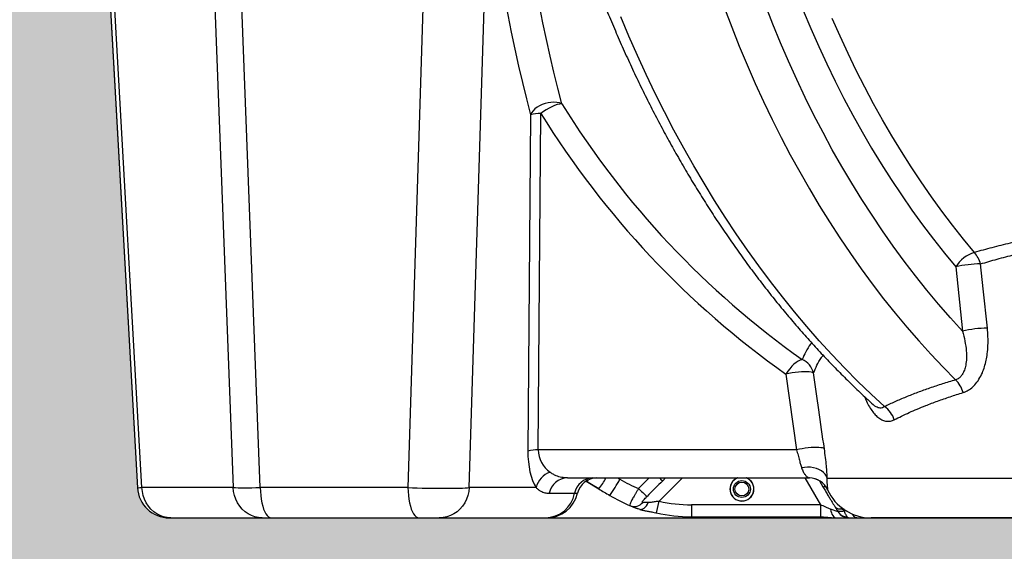
# Model space of a CAD drawing. Units: inches. Extents: x 0.2 to 33.6, y 0.2 to 23.7.
# Drawn here: x 25.3 to 27.4, y 5.1 to 6.2 of the extents above; entities that cross this region are included whole.
import ezdxf

# ---------------------------------------------------------------- set-up
doc = ezdxf.new("R2010")
doc.units = ezdxf.units.IN
doc.header["$MEASUREMENT"] = 0

msp = doc.modelspace()

# ---------------------------------------------------------------- hatches: boundary and pattern name
at = {"linetype": 'Continuous'}
h = msp.add_hatch(dxfattribs=at)
h.set_pattern_fill('AR-SAND', scale=0.016667, style=0)
h.set_pattern_definition([(37.5, (0, 0), (-0.00104989, 0.03211373), [0, -0.025333333, 0, -0.028333333, 0, -0.027083333]), (7.5, (0, 0), (0.02949628, 0.04703577), [0, -0.013666667, 0, -0.022833333, 0, -0.00875]), (-32.5, (-0.0205, 0), (0.051902364, 9.4318e-05), [0, -0.008333333, 0, -0.03, 0, -0.039166667]), (-42.5, (-0.0205, 0), (0.05010211, 0.014627926), [0, -0.004166667, 0, -0.019666667, 0, -0.0225])])
edge = h.paths.add_edge_path(flags=0)
edge.add_arc((29.10457456, 9.56865375), 0.04166667, 270, 356.15674947)
edge.add_line((29.14614752, 9.56586095), (29.15391295, 9.68145556))
edge.add_arc((29.2204297, 9.67698708), 0.06666667, 90, 176.15674645, ccw=False)
edge.add_line((29.2204297, 9.74365375), (29.38312111, 9.74365375))
edge.add_arc((29.38312111, 9.76865375), 0.025, 270, 355)
edge.add_line((29.40802598, 9.76647485), (29.41145061, 9.80561857))
edge.add_arc((29.45295872, 9.80198708), 0.04166667, 90, 175, ccw=False)
edge.add_line((29.45295872, 9.84365375), (29.75910006, 9.84365375))
edge.add_arc((29.75910006, 9.80198708), 0.04166667, 5, 90, ccw=False)
edge.add_line((29.80060817, 9.80561857), (29.8040328, 9.76647485))
edge.add_arc((29.82893767, 9.76865375), 0.025, 185, 270)
edge.add_line((29.82893767, 9.74365375), (29.98181587, 9.74365375))
edge.add_arc((29.98181587, 9.67698708), 0.06666667, 3.24361493, 90, ccw=False)
edge.add_line((30.04837574, 9.68075918), (30.13105446, 8.22186759))
edge.add_arc((27.81359435, 7.37698708), 2.46666667, -20.03042729, 20.03042729, ccw=False)
edge.add_line((30.13105446, 6.53210657), (30.05971019, 5.27321498))
edge.add_arc((29.99315033, 5.27698708), 0.06666667, 270, 356.75638589, ccw=False)
edge.add_line((29.99315033, 5.21032041), (25.63403837, 5.21032041))
edge.add_arc((25.63403837, 5.27698708), 0.06666667, 183.24361337, 270, ccw=False)
edge.add_line((25.56747851, 5.27321498), (25.49613424, 6.53210657))
edge.add_arc((27.81359435, 7.37698708), 2.46666667, 199.5690695, 200.03042729, ccw=False)
edge.add_arc((27.81359435, 7.37698708), 2.46666667, 159.96957271, 199.5690695, ccw=False)
edge.add_line((25.49613424, 8.22186759), (25.57881296, 9.68075918))
edge.add_arc((25.64537283, 9.67698708), 0.06666667, 90, 176.75638663, ccw=False)
edge.add_line((25.64537283, 9.74365375), (25.79825103, 9.74365375))
edge.add_arc((25.79825103, 9.76865375), 0.025, 270, 355)
edge.add_line((25.8231559, 9.76647485), (25.82658053, 9.80561857))
edge.add_arc((25.86808864, 9.80198708), 0.04166667, 90, 175, ccw=False)
edge.add_line((25.86808864, 9.84365375), (26.17422998, 9.84365375))
edge.add_arc((26.17422998, 9.80198708), 0.04166667, 5, 90, ccw=False)
edge.add_line((26.21573809, 9.80561857), (26.21916272, 9.76647485))
edge.add_arc((26.24406759, 9.76865375), 0.025, 185, 270)
edge.add_line((26.24406759, 9.74365375), (26.406759, 9.74365375))
edge.add_arc((26.406759, 9.67698708), 0.06666667, 3.84325053, 90, ccw=False)
edge.add_line((26.47327575, 9.68145555), (26.48104118, 9.56586095))
edge.add_arc((26.52261414, 9.56865375), 0.04166667, 183.84325053, 270)
edge.add_line((26.52261414, 9.52698708), (26.6044854, 9.52698708))
edge.add_arc((27.81359435, 7.37698708), 2.46666667, 118.19277599, 119.3523673, ccw=False)
edge.add_arc((27.81359435, 7.37698708), 2.46666667, 116.98249443, 118.19277599, ccw=False)
edge.add_line((26.69442267, 9.57514522), (26.94784435, 9.68434719))
edge.add_line((26.94784435, 9.68434719), (26.94784435, 11.02698708))
edge.add_line((26.94784435, 11.02698708), (24.54692768, 11.02698708))
edge.add_line((24.54692768, 11.02698708), (24.54692768, 4.68945296))
edge.add_line((24.54692768, 4.68945296), (31.08026102, 4.68945296))
edge.add_line((31.08026102, 4.68945296), (31.08026102, 11.02698708))
edge.add_line((31.08026102, 11.02698708), (28.67934435, 11.02698708))
edge.add_line((28.67934435, 11.02698708), (28.67934435, 9.68434719))
edge.add_line((28.67934435, 9.68434719), (28.93276603, 9.57514522))
edge.add_arc((27.81359435, 7.37698708), 2.46666667, 60.6476327, 63.01750557, ccw=False)
edge.add_line((29.0227033, 9.52698708), (29.10457456, 9.52698708))

# ---------------------------------------------------------------- linework, layer by layer
at = {"color": 7, "linetype": 'Continuous', "lineweight": 25}
for p, q in [((25.44825293, 7.37698708), (25.56747851, 5.27321498)), ((25.57681108, 5.27349802), (25.45760154, 7.37698708)), ((25.68660595, 7.37698708), (25.76723684, 5.27349802)), ((25.82357766, 5.27349802), (25.74294677, 7.37698708)), ((26.19429612, 7.27916775), (26.13150086, 5.27349802)), ((25.49613424, 6.53210657), (25.56747851, 5.27321498)), ((26.25950875, 5.27349802), (26.29877818, 6.52775674)), ((26.38713052, 6.0505329), (26.38169245, 5.34929857)), ((26.40331959, 5.35219579), (26.40875766, 6.05343012)), ((27.27382135, 5.73353455), (27.28796984, 5.59964872)), ((26.91965269, 5.51022529), (26.94205093, 5.35219579)), ((27.10238942, 5.44612302), (27.10199889, 5.446461)), ((26.94205093, 5.35219579), (26.40331959, 5.35219579)), ((26.4641782, 5.29365375), (26.96871503, 5.29365375)), ((26.50334165, 5.28708701), (26.5297346, 5.27077043)), ((26.9897001, 5.28780083), (26.99701879, 5.27519373)), ((27.00593001, 5.2929556), (28.62125869, 5.2929556)), ((25.76723684, 5.27349802), (25.57681108, 5.27349802)), ((26.13150086, 5.27349802), (25.82357766, 5.27349802)), ((26.39874821, 5.27349802), (26.25950875, 5.27349802)), ((26.42608402, 5.26160247), (26.47913188, 5.26160247)), ((26.99156002, 5.23755332), (26.72272314, 5.23755332)), ((27.02887419, 5.22284099), (27.01279559, 5.22841078)), ((27.04124222, 5.2248832), (27.03669354, 5.22954747)), ((25.63403837, 5.21032041), (29.99315033, 5.21032041)), ((25.63403844, 5.21032041), (25.63715457, 5.21032041)), ((25.63715457, 5.21032041), (25.82758034, 5.21032041)), ((25.82758034, 5.21032041), (25.84636061, 5.21032041)), ((25.84636061, 5.21032041), (26.15428382, 5.21032041)), ((26.15428382, 5.21032041), (26.19695312, 5.21032041)), ((26.19695312, 5.21032041), (26.41818118, 5.21032041)), ((26.41818118, 5.21032041), (26.42019457, 5.21032041)), ((26.72272314, 5.21255332), (26.99156002, 5.21255332)), ((27.02476343, 5.21032041), (27.05048919, 5.21032041)), ((27.05048919, 5.21032041), (27.06739936, 5.21032041)), ((28.52968439, 5.21032041), (27.09750431, 5.21032041))]:
    msp.add_line(p, q, dxfattribs=at)
at = {"color": 8, "linetype": 'Continuous', "lineweight": 25}
for p, q in [((26.6552548, 5.24508132), (26.70382722, 5.29365375)), ((26.66274129, 5.28784003), (26.66852443, 5.29365375)), ((26.95917042, 5.29365375), (26.99156002, 5.23755332)), ((27.00637529, 5.26914394), (27.00667152, 5.26914394)), ((26.6497445, 5.22069619), (26.6552548, 5.24508132)), ((26.72272314, 5.23755332), (26.72272314, 5.21255332)), ((26.99156002, 5.23755332), (26.99156002, 5.2125534)), ((27.03669354, 5.22954747), (27.0359939, 5.23164328)), ((27.04180318, 5.22772476), (27.03669354, 5.22954747)), ((27.04835429, 5.22368319), (27.04124222, 5.2248832))]:
    msp.add_line(p, q, dxfattribs=at)
at = {"color": 7, "linetype": 'Continuous', "lineweight": 25, "flags": 128}
for points in [[(26.45240452, 6.07342082), (26.44398412, 6.10599728), (26.43584264, 6.13920852), (26.42798401, 6.17303853), (26.42041202, 6.20747096), (26.41313034, 6.24248921), (26.40614247, 6.27807635), (26.39945178, 6.31421523), (26.39306151, 6.3508884), (26.38697474, 6.38807815), (26.38119441, 6.42576653), (26.37572331, 6.46393536), (26.37056408, 6.50256621), (26.36571921, 6.54164043)], [(26.29877818, 6.52775674), (26.30371623, 6.48793109), (26.30897467, 6.44855734), (26.31455099, 6.40965449), (26.32044248, 6.37124133), (26.3266463, 6.3333364), (26.33315946, 6.29595798), (26.33997881, 6.25912412), (26.34710106, 6.2228526), (26.35452278, 6.18716093), (26.36224038, 6.15206634), (26.37025014, 6.11758576), (26.37854819, 6.08373583), (26.38713052, 6.0505329)], [(26.79154503, 6.2728973), (26.8067331, 6.23293722), (26.82249896, 6.19344099), (26.83883613, 6.15442482), (26.8557379, 6.11590473), (26.87319734, 6.07789655), (26.89120727, 6.04041587), (26.9097603, 6.00347809), (26.92884881, 5.96709837), (26.94846497, 5.93129165), (26.96860071, 5.89607263), (26.98924778, 5.86145578), (27.01039769, 5.8274553), (27.03204177, 5.79408517), (27.05417111, 5.76135907), (27.07677664, 5.72929045), (27.09984908, 5.69789248), (27.12337895, 5.66717805), (27.14735658, 5.63715976), (27.17177214, 5.60784995), (27.1966156, 5.57926065), (27.22187676, 5.55140359), (27.24754524, 5.52429023), (27.27361051, 5.49793168)], [(27.28796984, 5.59964872), (27.26282568, 5.62729188), (27.23810592, 5.65568083), (27.21382117, 5.68480335), (27.18998189, 5.71464691), (27.16659834, 5.74519869), (27.14368055, 5.77644554), (27.1212384, 5.80837403), (27.09928154, 5.84097041), (27.0778194, 5.87422068), (27.05686122, 5.90811053), (27.03641601, 5.94262539), (27.01649257, 5.97775041), (26.99709946, 6.01347049), (26.97824503, 6.04977025), (26.95993738, 6.0866341), (26.94218439, 6.12404618), (26.92499369, 6.16199039), (26.90837268, 6.20045041), (26.89232851, 6.23940971), (26.87686807, 6.27885153)], [(26.95572767, 6.26807923), (26.97163301, 6.23035013), (26.98810623, 6.19312359), (27.00514001, 6.15641615), (27.02272677, 6.12024414), (27.04085871, 6.08462363), (27.05952776, 6.04957043), (27.07872564, 6.01510014), (27.0984438, 5.98122806), (27.11867349, 5.94796925), (27.13940572, 5.91533848), (27.16063127, 5.88335026), (27.18234071, 5.85201881), (27.2045244, 5.82135804), (27.22717248, 5.79138158), (27.25027489, 5.76210274), (27.27382135, 5.73353455)], [(27.12513414, 5.44219183), (27.09720061, 5.46815422), (27.06962852, 5.49489334), (27.04242904, 5.52239834), (27.01561321, 5.55065807), (26.9891919, 5.57966107), (26.96317583, 5.60939558), (26.93757555, 5.63984952), (26.91240144, 5.67101057), (26.88766372, 5.70286607), (26.86337241, 5.7354031), (26.83953737, 5.76860847), (26.81616826, 5.80246872), (26.79327457, 5.8369701), (26.77086557, 5.87209863), (26.74895036, 5.90784006), (26.72753783, 5.94417989), (26.70663666, 5.98110338), (26.68625532, 6.01859556), (26.66640209, 6.05664123), (26.64708501, 6.09522494), (26.62831192, 6.13433106), (26.61009043, 6.17394372), (26.59242794, 6.21404686), (26.57533161, 6.2546242)], [(27.3129033, 5.7635048), (27.28980111, 5.79153397), (27.2671346, 5.82026038), (27.24491384, 5.84967125), (27.22314871, 5.87975351), (27.20184888, 5.91049381), (27.18102381, 5.94187847), (27.16068276, 5.97389356), (27.14083476, 6.00652485), (27.12148864, 6.03975783), (27.10265299, 6.07357775), (27.08433618, 6.10796956), (27.06654636, 6.14291799), (27.04929142, 6.17840751), (27.03257903, 6.21442235), (27.01641663, 6.2509465)], [(26.45240452, 6.07342082), (26.44736517, 6.07509157), (26.44184095, 6.07614895), (26.43595859, 6.0765687), (26.42985301, 6.07634121), (26.42366427, 6.07547167), (26.41753433, 6.07398005), (26.41160382, 6.07190055), (26.40600876, 6.06928088), (26.40087751, 6.06618113), (26.39632776, 6.0626724), (26.39246388, 6.05883519), (26.38937451, 6.05475751), (26.38713052, 6.0505329)], [(26.45240452, 6.07342082), (26.44797534, 6.07286654), (26.44296051, 6.07165209), (26.43749507, 6.06981019), (26.43172621, 6.06739043), (26.42580927, 6.06445798), (26.41990361, 6.0610918), (26.41416826, 6.05738256), (26.40875766, 6.05343012)], [(27.33977747, 5.60582581), (27.33114023, 5.68788842), (27.32568552, 5.73971164)], [(26.95366002, 5.54046513), (26.94977413, 5.53933321), (26.94554753, 5.53728068), (26.94109407, 5.53436281), (26.93653365, 5.53065817), (26.93198911, 5.52626654), (26.92758281, 5.52130618), (26.92343343, 5.51591066), (26.91965269, 5.51022529)], [(26.97733865, 5.51238274), (26.9753107, 5.51337175), (26.97228516, 5.5141459), (26.96834107, 5.51468499), (26.96358146, 5.51497493), (26.95813067, 5.51500814), (26.95213109, 5.51478375), (26.94573944, 5.51430764), (26.9391227, 5.51359223), (26.93245372, 5.51265621), (26.9259067, 5.51152404), (26.91965269, 5.51022529)], [(26.99996949, 5.35435324), (26.99828965, 5.3553213), (26.99572964, 5.3561031), (26.99234757, 5.35668092), (26.98822023, 5.35704162), (26.98344133, 5.35717702), (26.97811935, 5.35708405), (26.97237514, 5.35676481), (26.96633909, 5.35622655), (26.96014825, 5.3554815), (26.95394318, 5.35454657), (26.94786474, 5.35344298), (26.94205093, 5.35219579)], [(27.00593001, 5.2929556), (27.00411771, 5.29732717), (27.00141503, 5.3014329), (26.99788387, 5.30517873), (26.99360512, 5.30847888), (26.98867677, 5.31125775), (26.98321171, 5.31345169), (26.97733512, 5.31501046), (26.97118159, 5.31589834), (26.96489207, 5.31609502), (26.95861061, 5.31559597), (26.95248109, 5.31441262)], [(26.5297346, 5.27077043), (26.51113807, 5.28221929), (26.50324579, 5.28714711)], [(25.63715457, 5.21032041), (25.62952884, 5.21085342), (25.62202503, 5.2124439), (25.61476316, 5.21506644), (25.60785932, 5.2186791), (25.60142391, 5.22322411), (25.59555985, 5.22862879), (25.59036088, 5.23480673), (25.58591016, 5.24165913), (25.58227883, 5.24907643), (25.57952498, 5.25694003), (25.57769263, 5.26512418), (25.57681108, 5.27349802)], [(25.82758034, 5.21032041), (25.81995461, 5.21085342), (25.8124508, 5.2124439), (25.80518892, 5.21506644), (25.79828509, 5.2186791), (25.79184968, 5.22322411), (25.78598562, 5.22862879), (25.78078665, 5.23480673), (25.77633593, 5.24165913), (25.7727046, 5.24907643), (25.76995075, 5.25694003), (25.76811839, 5.26512418), (25.76723684, 5.27349802)], [(25.82357766, 5.27349802), (25.82391049, 5.26512418), (25.8246023, 5.25694003), (25.82564203, 5.24907643), (25.82701306, 5.24165913), (25.82869345, 5.23480673), (25.83065634, 5.22862879), (25.83287034, 5.22322411), (25.83530006, 5.2186791), (25.83790663, 5.21506644), (25.84064839, 5.2124439), (25.84348148, 5.21085342), (25.84636061, 5.21032041)], [(26.13150086, 5.27349802), (26.1318337, 5.26512418), (26.13252551, 5.25694003), (26.13356524, 5.24907643), (26.13493626, 5.24165913), (26.13661665, 5.23480673), (26.13857954, 5.22862879), (26.14079355, 5.22322411), (26.14322327, 5.2186791), (26.14582984, 5.21506644), (26.14857159, 5.2124439), (26.15140469, 5.21085342), (26.15428382, 5.21032041)], [(26.25950875, 5.27349802), (26.25859489, 5.26512418), (26.25669536, 5.25694003), (26.25384055, 5.24907643), (26.25007611, 5.24165913), (26.24546222, 5.23480673), (26.24007267, 5.22862879), (26.23399363, 5.22322411), (26.22732231, 5.2186791), (26.22016539, 5.21506644), (26.21263729, 5.2124439), (26.20485841, 5.21085342), (26.19695312, 5.21032041)], [(26.61489741, 5.22824176), (26.61700354, 5.22788327), (26.61927334, 5.22818193), (26.62164469, 5.22912959), (26.6240527, 5.23070029), (26.62643147, 5.23285107), (26.62871591, 5.23552307), (26.63084351, 5.23864316), (26.63275604, 5.24212596)], [(27.01279559, 5.22841078), (27.01350394, 5.2246408), (27.01450477, 5.22114823), (27.01577208, 5.21802381), (27.01727294, 5.21534867), (27.01896838, 5.21319233), (27.02081435, 5.21161078), (27.02276291, 5.21064511), (27.02476343, 5.21032041)]]:
    msp.add_lwpolyline(points, dxfattribs=at)
at = {"color": 8, "linetype": 'Continuous', "lineweight": 25, "flags": 128}
for points in [[(26.50334165, 5.28708701), (26.50430199, 5.28704687), (26.50574617, 5.28781441), (26.5076412, 5.28937209), (26.50809007, 5.2897942)], [(27.0254625, 5.22802431), (27.0260483, 5.22720577), (27.02734752, 5.22599953), (27.02899548, 5.22506563), (27.03096253, 5.22442085), (27.0332133, 5.22407679), (27.03570733, 5.22403964), (27.03839977, 5.22431006), (27.04124222, 5.2248832)], [(27.06739936, 5.21032041), (27.06602099, 5.21051463), (27.06465547, 5.21109547), (27.06331553, 5.21205753), (27.06201366, 5.21339182), (27.060762, 5.21508591), (27.05957221, 5.21712402), (27.05914593, 5.21796981)]]:
    msp.add_lwpolyline(points, dxfattribs=at)
at = {"color": 7, "linetype": 'Continuous', "lineweight": 25}
for radius in [0.01761461, 0.01446682, 0.01446667]:
    msp.add_circle((26.82803353, 5.27047487), radius, dxfattribs=at)
for centre, radius, start, end in [((28.01060261, 7.03673908), 1.83192886, 211.72542642, 234.76326357), ((26.41040626, 5.95895413), 0.09449038, 90.99970805, 104.26040269), ((27.99692109, 7.03527374), 1.86715826, 211.72542642, 234.76326357), ((27.33222428, 5.69784273), 0.06844566, 106.39645029, 148.56961776), ((27.2651103, 5.7224993), 0.06297319, 15.86240215, 40.62897717), ((27.32973125, 5.48492287), 0.25482089, 90.90971037, 102.67430279), ((27.34388414, 5.3510375), 0.25482141, 90.92341058, 102.67528867), ((26.93635081, 5.50184636), 0.04232043, 14.41638815, 65.85773802), ((27.23541338, 5.45713847), 0.05588476, 15.01055985, 46.8823942), ((27.09798934, 5.40048735), 0.04976046, 16.80907883, 56.9405218), ((26.40496819, 5.2577198), 0.09449038, 90.99970805, 104.26040269), ((26.44349389, 5.26212671), 0.04616798, 109.85843663, 165.74115158), ((26.4650483, 5.25395576), 0.03970753, 91.25560348, 168.89685603), ((26.51809617, 5.25395576), 0.03970753, 91.25560348, 168.89685603), ((26.52560387, 5.25198709), 0.04166666, 90.58373008, 166.76271602), ((26.25344382, 5.4700999), 0.36691703, 324.5317028, 330.75100113), ((26.72272314, 5.54147308), 0.29166667, 239.24648019, 247.80816702), ((26.82803353, 5.27047487), 0.025, 112.00439109, 270), ((26.82803353, 5.27047487), 0.025, 270, 67.99560891), ((26.96840487, 5.25198708), 0.04166667, 24.31573917, 90), ((26.96871138, 5.25200302), 0.04165073, 24.30158904, 89.99498443), ((25.63403837, 5.27698708), 0.06666667, 183.24361337, 270), ((25.63403837, 5.27698708), 0.06666667, 183.2471995, 270), ((26.41687311, 5.27373726), 0.06343034, 271.18164819, 348.97081132), ((26.42019464, 5.27698708), 0.06666667, 270, 346.59552517), ((27.81359435, 7.37698708), 2.46666667, 238.63529854, 239.24648019), ((26.72272314, 5.54365375), 0.33333333, 239.24648019, 247.58178102), ((26.75804743, 5.41096065), 0.20159622, 223.80606808, 230.61979052), ((27.09750431, 5.31032041), 0.1, 204.31573917, 270), ((26.6033847, 5.25658745), 0.0224665, 249.73105793, 321.84437355), ((26.72272314, 5.54365375), 0.30610042, 257.2667417, 270), ((26.72272314, 5.54365375), 0.33333333, 247.58178102, 251.12665808), ((26.72272314, 5.54365375), 0.33110042, 257.2667417, 270), ((27.05049957, 5.23525624), 0.02493583, 209.86037945, 269.97615044)]:
    msp.add_arc(centre, radius, start, end, dxfattribs=at)
at = {"color": 8, "linetype": 'Continuous', "lineweight": 25}
for centre, radius, start, end in [((26.32240787, 5.42496926), 0.25838276, 323.36004994, 329.45460595), ((27.81359435, 7.37480642), 2.425, 239.11588904, 239.24648019), ((26.69618632, 5.33358198), 0.05666477, 224.80042817, 233.82693781), ((26.82803353, 5.27047487), 0.02488308, 111.32830581, 270), ((26.82803353, 5.27047487), 0.02488308, 270, 68.67169419), ((26.99346211, 5.29043792), 0.0156512, 283.13049369, 301.5545872), ((27.0326057, 5.24314439), 0.01419813, 219.77000385, 286.73311392), ((27.04760203, 5.23481421), 0.02225262, 217.75369334, 270.0409504)]:
    msp.add_arc(centre, radius, start, end, dxfattribs=at)
at = {"color": 7, "linetype": 'Continuous', "lineweight": 25}
for centre, major_axis, ratio, start_param, end_param in [((26.43461787, 5.36250108), (0.00947818, 0.10823731), 0.48113243, 1.7350765171, 2.577057171), ((26.47371514, 5.36032041), (0.06205824, 0.03739498), 0.8893439606, 2.6682632735, 3.5102439275), ((26.78103088, 5.3708574), (0.95536658, 0.95405683), 0.0185035287, 1.6764334454, 1.7108952953), ((25.85781897, 5.27698708), (0.09997559, 0.0025526), 0.027827207, 3.5778425775, 4.3621055437), ((26.16562068, 5.27698708), (0.09998374, -0.00208415), 0.0446580636, 4.3650697129, 5.9331269839)]:
    msp.add_ellipse(centre, major_axis=major_axis, ratio=ratio, start_param=start_param, end_param=end_param, dxfattribs=at)
at = {"color": 8, "linetype": 'Continuous', "lineweight": 25}
for centre, major_axis, ratio, start_param, end_param in [((26.78103088, 5.369549), (0.9560228, 0.95340061), 0.0370070051, 1.6875222682, 1.7109334242), ((25.66742519, 5.27698708), (0.09994669, 0.00377209), 0.0016385734, 3.1416236076, 3.5771130757)]:
    msp.add_ellipse(centre, major_axis=major_axis, ratio=ratio, start_param=start_param, end_param=end_param, dxfattribs=at)
at = {"color": 7, "linetype": 'Continuous', "lineweight": 25}
for points, knots in [([(26.32644363, 7.27903654), (26.32660261, 7.27574649), (26.3274678, 7.25784069), (26.32944762, 7.22534548), (26.33262437, 7.18158492), (26.33641216, 7.13789693), (26.34078162, 7.09429551), (26.34573878, 7.05079654), (26.35127995, 7.00741531), (26.35740377, 6.96416719), (26.36410802, 6.92106752), (26.37139047, 6.87813155), (26.37924864, 6.83537452), (26.38767987, 6.79281158), (26.39668131, 6.75045783), (26.40624992, 6.7083283), (26.41638246, 6.66643795), (26.42707551, 6.62480166), (26.43832545, 6.58343425), (26.45012848, 6.54235042), (26.46248061, 6.5015648), (26.47537767, 6.46109192), (26.48881529, 6.42094623), (26.50278893, 6.38114205), (26.51729386, 6.3416936), (26.53232517, 6.302615), (26.54787775, 6.26392025), (26.56394634, 6.22562323), (26.58052547, 6.18773768), (26.59760951, 6.15027724), (26.61519264, 6.11325541), (26.63326886, 6.07668553), (26.651832, 6.04058083), (26.6708757, 6.00495439), (26.69039342, 5.96981916), (26.71037843, 5.93518793), (26.73082382, 5.90107337), (26.75172251, 5.86748794), (26.77306726, 5.83444392), (26.79485064, 5.80195345), (26.81706503, 5.77002848), (26.83970266, 5.73868077), (26.86275556, 5.70792191), (26.88621559, 5.67776329), (26.91007444, 5.64821612), (26.93432359, 5.61929133), (26.95895447, 5.59099989), (26.98395788, 5.56335167), (27.00932607, 5.53635964), (27.03504516, 5.51002407), (27.06112323, 5.48439157), (27.08343227, 5.46318731), (27.09715865, 5.45076753), (27.10196294, 5.44642055)], [0, 0, 0, 0, 0.0045217658, 0.0246092785, 0.0446971433, 0.0647851984, 0.0848734983, 0.1049620964, 0.1250510454, 0.1451403967, 0.1652302002, 0.1853205038, 0.2054113537, 0.2255027933, 0.2455948635, 0.2656876021, 0.2857810435, 0.3058752182, 0.3259701526, 0.3460658685, 0.3661623824, 0.3862597054, 0.4063578426, 0.4264567923, 0.4465565457, 0.4666570862, 0.4867583886, 0.5068604189, 0.5269631331, 0.5470664768, 0.5671703842, 0.5872747775, 0.6073795661, 0.6274846456, 0.6475898973, 0.6676951421, 0.6878002209, 0.7079049607, 0.7280091701, 0.7481126393, 0.7682151389, 0.7883164193, 0.8084162105, 0.8285142218, 0.8486101409, 0.8687036348, 0.888794349, 0.9088819089, 0.9289659195, 0.949045967, 0.9691216198, 0.9891924304, 1, 1, 1, 1]), ([(27.54702713, 5.8122665), (27.533255, 5.81028807), (27.50570078, 5.80632978), (27.46548832, 5.79935594), (27.42587549, 5.79161162), (27.38710555, 5.78301704), (27.34914854, 5.77368132), (27.32498237, 5.76689622), (27.3129033, 5.7635048)], [0, 0, 0, 0, 0.1645128601, 0.3291445249, 0.4936636946, 0.6624003267, 0.8312561913, 1, 1, 1, 1]), ([(27.32568552, 5.73971164), (27.33713916, 5.74308172), (27.36005371, 5.74982401), (27.39602917, 5.75912626), (27.43339253, 5.767858), (27.47224495, 5.77586914), (27.51240053, 5.78319508), (27.53995139, 5.7873396), (27.5537215, 5.78941106)], [0, 0, 0, 0, 0.1645428537, 0.3291901796, 0.4937259876, 0.6624456698, 0.8312879608, 1, 1, 1, 1]), ([(27.28939125, 5.47161246), (27.29129466, 5.47227833), (27.29670619, 5.47417147), (27.30501521, 5.47927865), (27.31434886, 5.48779051), (27.32268521, 5.49907916), (27.32933171, 5.51207474), (27.33413918, 5.52543316), (27.33749504, 5.53866418), (27.3399604, 5.55351873), (27.34126791, 5.5699476), (27.34132866, 5.58783487), (27.34029427, 5.59983194), (27.33977747, 5.60582581)], [0, 0, 0, 0, 0.0460466825, 0.1309139646, 0.2158482531, 0.3174372727, 0.4191526952, 0.5048529554, 0.5908273612, 0.6766417085, 0.7843034788, 0.8922354737, 1, 1, 1, 1]), ([(27.28796984, 5.59964872), (27.2897596, 5.59277226), (27.29335867, 5.57894425), (27.29599937, 5.55995681), (27.29653132, 5.54293476), (27.29519448, 5.52953854), (27.29219659, 5.51820795), (27.28824467, 5.50987719), (27.28313014, 5.50349059), (27.27824777, 5.49975562), (27.27478952, 5.49839541), (27.27361051, 5.49793168)], [0, 0, 0, 0, 0.1754043121, 0.3527239331, 0.4836575321, 0.6167870366, 0.7121367315, 0.8099870512, 0.8837838742, 0.9603787405, 1, 1, 1, 1]), ([(26.99996949, 5.35435324), (26.99605497, 5.38134915), (26.98841941, 5.43400671), (26.98096931, 5.48670247), (26.97733865, 5.51238274)], [0, 0, 0, 0, 0.51266912759, 1, 1, 1, 1]), ([(27.27361051, 5.49793168), (27.26431682, 5.49514955), (27.24572487, 5.48958392), (27.219322, 5.48079258), (27.19389968, 5.47165598), (27.16966664, 5.46215175), (27.14652405, 5.45233069), (27.13226299, 5.44557092), (27.12513414, 5.44219183)], [0, 0, 0, 0, 0.1651832226, 0.3304477532, 0.495633895, 0.6637278182, 0.831903517, 1, 1, 1, 1]), ([(27.14562372, 5.41487725), (27.15587866, 5.41993111), (27.17638839, 5.43003874), (27.2071382, 5.44292929), (27.23588375, 5.45384699), (27.26189018, 5.46296177), (27.28022579, 5.46872939), (27.28939125, 5.47161246)], [0, 0, 0, 0, 0.2478315935, 0.495659446, 0.6637465555, 0.8319162924, 1, 1, 1, 1]), ([(26.94205093, 5.35219579), (26.94305469, 5.34842271), (26.94509161, 5.34076605), (26.94779347, 5.33067309), (26.95026617, 5.3217176), (26.95173823, 5.31686264), (26.95248109, 5.31441262)], [0, 0, 0, 0, 0.2604217174, 0.5284707949, 0.7620468205, 1, 1, 1, 1]), ([(27.00593001, 5.2929556), (27.00572869, 5.29691152), (27.00532203, 5.30490212), (27.00417368, 5.3193677), (27.00250932, 5.33584705), (27.00082368, 5.3481293), (26.99996949, 5.35435324)], [0, 0, 0, 0, 0.2289383752, 0.4624348567, 0.727592597, 1, 1, 1, 1]), ([(26.4641782, 5.29365375), (26.46014382, 5.2938462), (26.45202816, 5.29423333), (26.44220811, 5.2972945), (26.43420797, 5.30122631), (26.42994699, 5.30410571), (26.42781075, 5.3055493)], [0, 0, 0, 0, 0.31499973133, 0.63366219803, 0.81633692474, 1, 1, 1, 1]), ([(26.95248109, 5.31441262), (26.95352788, 5.31164018), (26.95565251, 5.306013), (26.9596179, 5.30021336), (26.9635142, 5.2960545), (26.96662936, 5.29395923), (26.96813825, 5.29373823), (26.96871503, 5.29365375)], [0, 0, 0, 0, 0.2110682854, 0.4284014626, 0.6442009402, 0.8639941184, 1, 1, 1, 1]), ([(27.00667152, 5.26914394), (27.00676203, 5.26923907), (27.00699168, 5.26948043), (27.00690489, 5.27181234), (27.00652611, 5.27649849), (27.00602249, 5.28317707), (27.00596105, 5.28967372), (27.00593001, 5.2929556)], [0, 0, 0, 0, 0.142378262, 0.361253217, 0.583190656, 0.7894424085, 1, 1, 1, 1]), ([(26.39874821, 5.27349802), (26.40035983, 5.27205048), (26.40358957, 5.26914955), (26.40955841, 5.26526639), (26.41689752, 5.26220044), (26.42301343, 5.26180234), (26.42608402, 5.26160247)], [0, 0, 0, 0, 0.1822119588, 0.3651606283, 0.6812700553, 1, 1, 1, 1]), ([(26.61255807, 5.27141179), (26.61140562, 5.26954277), (26.60917422, 5.26592393), (26.60598385, 5.2607184), (26.60227192, 5.25457144), (26.59838278, 5.24785995), (26.59526902, 5.24151062), (26.59401313, 5.23706425), (26.59508263, 5.2360193), (26.59560169, 5.23551214)], [0, 0, 0, 0, 0.1035437158, 0.2004834514, 0.2974158351, 0.4722113959, 0.6445313302, 0.8274782462, 1, 1, 1, 1]), ([(26.99702009, 5.27519639), (26.99790987, 5.27366314), (27.00036138, 5.26943877), (27.00441891, 5.26254237), (27.00891612, 5.25496468), (27.01306679, 5.24805281), (27.01672175, 5.24204752), (27.019589, 5.23739172), (27.0211595, 5.23490296), (27.02169432, 5.23405544)], [0, 0, 0, 0, 0.1045468106, 0.2880454423, 0.4761935052, 0.6367894899, 0.7865886289, 0.9273251034, 1, 1, 1, 1]), ([(26.62105091, 5.24270765), (26.62083733, 5.24275204), (26.62045498, 5.24283152), (26.6202171, 5.24328647), (26.62035727, 5.24394014), (26.62099123, 5.24514416), (26.62244357, 5.24703619), (26.62499769, 5.24987031), (26.62767156, 5.25264514), (26.62948671, 5.25447553), (26.63014197, 5.25513629)], [0, 0, 0, 0, 0.0669842794, 0.1199191003, 0.1992960216, 0.2546447826, 0.4137616097, 0.6107427616, 0.8594793549, 1, 1, 1, 1]), ([(26.63275604, 5.24212596), (26.63120387, 5.24215548), (26.62713843, 5.24223281), (26.62325961, 5.24251), (26.62137182, 5.24267893), (26.62105091, 5.24270765)], [0, 0, 0, 0, 0.3388886246, 0.887615255, 1, 1, 1, 1]), ([(26.6552548, 5.24508132), (26.65254304, 5.24471861), (26.64707873, 5.24398774), (26.63951108, 5.24255372), (26.63483396, 5.24225754), (26.63275604, 5.24212596)], [0, 0, 0, 0, 0.3537928089, 0.7129074342, 1, 1, 1, 1]), ([(27.01279559, 5.22841078), (27.01119689, 5.22904216), (27.00796999, 5.23031659), (27.00103635, 5.23372194), (26.99543351, 5.23598723), (26.99156002, 5.23755332)], [0, 0, 0, 0, 0.2325756111, 0.4694459048, 1, 1, 1, 1]), ([(26.59560169, 5.23551214), (26.5972122, 5.23485569), (26.60049714, 5.23351674), (26.60713342, 5.23096075), (26.61234805, 5.22913456), (26.61489741, 5.22824176)], [0, 0, 0, 0, 0.3295796352, 0.6722403254, 1, 1, 1, 1]), ([(26.61520262, 5.22816754), (26.6167306, 5.22767611), (26.62041158, 5.22649225), (26.62673741, 5.22508767), (26.63415404, 5.22368351), (26.64152877, 5.22236023), (26.64677163, 5.22138599), (26.64931201, 5.22078097), (26.64973623, 5.22067994)], [0, 0, 0, 0, 0.1406718322, 0.3388853015, 0.5612692485, 0.7853027045, 0.9641474836, 1, 1, 1, 1]), ([(27.02164868, 5.23414724), (27.02277054, 5.23236024), (27.02402036, 5.23036941), (27.02533575, 5.22824171), (27.02547043, 5.22802386)], [0, 0, 0, 0, 0.89761344297, 1, 1, 1, 1]), ([(27.02549233, 5.22797593), (27.02549582, 5.22797019), (27.02619271, 5.22682641), (27.02748769, 5.22483227), (27.02882731, 5.22276177), (27.02976826, 5.22154125), (27.03002946, 5.22120245)], [0, 0, 0, 0, 0.0020722753, 0.4130229303, 0.8370616777, 1, 1, 1, 1]), ([(27.04761793, 5.2125616), (27.04708042, 5.2132881), (27.04599323, 5.21475755), (27.04384623, 5.21862174), (27.04224247, 5.22247806), (27.04124222, 5.2248832)], [0, 0, 0, 0, 0.2689936332, 0.5440808329, 1, 1, 1, 1]), ([(26.99156265, 5.2125291), (26.99183987, 5.21253681), (26.99400808, 5.21259715), (26.99836209, 5.21232904), (27.00495155, 5.21180962), (27.01245118, 5.21101132), (27.01918375, 5.21038211), (27.02337292, 5.21036758), (27.02476178, 5.21036276)], [0, 0, 0, 0, 0.0241457578, 0.1888528036, 0.3789140653, 0.6087352128, 0.8702808683, 1, 1, 1, 1]), ([(27.05048919, 5.21032041), (27.0503065, 5.21034512), (27.04960013, 5.21044065), (27.04846183, 5.21165863), (27.04761793, 5.2125616)], [0, 0, 0, 0, 0.2586272364, 1, 1, 1, 1]), ([(27.06739936, 5.21032041), (27.0705414, 5.21032041), (27.07682851, 5.21032041), (27.08675363, 5.21032041), (27.09353562, 5.21032041), (27.09702753, 5.21032041)], [0, 0, 0, 0, 0.3264420808, 0.6531982561, 1, 1, 1, 1])]:
    msp.add_open_spline(points, degree=3, knots=knots, dxfattribs=at)
at = {"color": 8, "linetype": 'Continuous', "lineweight": 25}
for points, knots in [([(26.97333422, 5.57527537), (26.97265337, 5.5744037), (26.96779294, 5.56818101), (26.96090359, 5.55655831), (26.95607405, 5.54582842), (26.95366002, 5.54046513)], [0, 0, 0, 0, 0.07533694849, 0.53781146027, 1, 1, 1, 1]), ([(26.97733865, 5.51238274), (26.97958033, 5.51773225), (26.984065, 5.5284344), (26.99099102, 5.54077186), (26.99610248, 5.54772326), (26.99729029, 5.54933864)], [0, 0, 0, 0, 0.4341230782, 0.868500716, 1, 1, 1, 1]), ([(27.08360294, 5.46327129), (27.08448067, 5.4610437), (27.08707746, 5.45445329), (27.09217627, 5.44443368), (27.09873631, 5.43377675), (27.10586843, 5.42498256), (27.113432, 5.4181243), (27.12146933, 5.41351246), (27.12971409, 5.41134726), (27.1379033, 5.41164481), (27.14304975, 5.41379957), (27.14562372, 5.41487725)], [0, 0, 0, 0, 0.0621223384, 0.1837911554, 0.3053633887, 0.4196379571, 0.533836927, 0.6506684084, 0.7674887453, 0.8837109492, 1, 1, 1, 1]), ([(27.12513414, 5.44219183), (27.12380112, 5.44129667), (27.12108511, 5.4394728), (27.11656701, 5.43888832), (27.11202708, 5.4397544), (27.10842078, 5.44148134), (27.10517481, 5.44355877), (27.10341865, 5.4451755), (27.10238942, 5.44612302)], [0, 0, 0, 0, 0.2175331296, 0.4432210484, 0.6136476746, 0.789491001, 0.8766263539, 1, 1, 1, 1]), ([(26.47913188, 5.26160247), (26.48024404, 5.26160247), (26.48302277, 5.26160247), (26.48506684, 5.26160247), (26.48479403, 5.26160247), (26.48471088, 5.26160247)], [0, 0, 0, 0, 0.3169045341, 0.7917904276, 1, 1, 1, 1])]:
    msp.add_open_spline(points, degree=3, knots=knots, dxfattribs=at)

doc.saveas('drawing.dxf')
